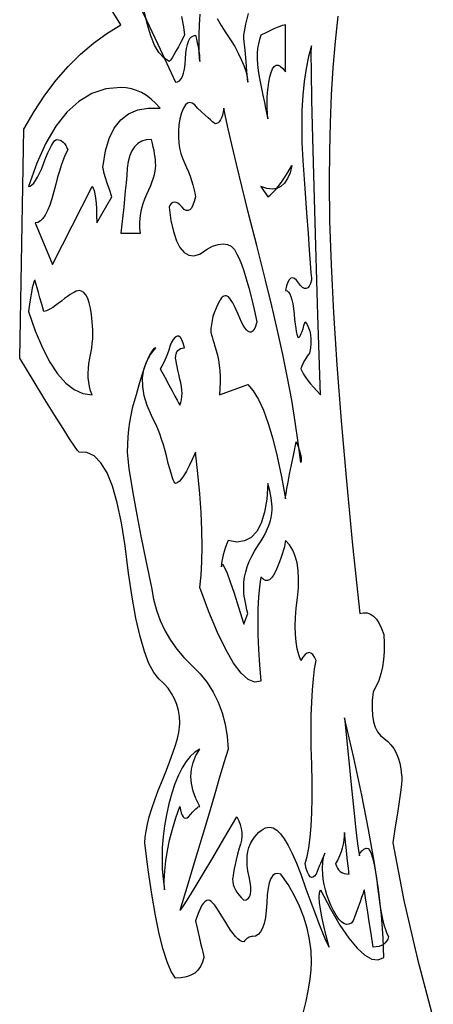
# Model space of a CAD drawing. Extents: x 0 to 390, y 0 to 30.
# Drawn here: x 113 to 116, y 8 to 15 of the extents above; entities that cross this region are included whole.
import ezdxf

# ---------------------------------------------------------------- set-up
doc = ezdxf.new("R2010")
doc.units = 0
doc.header["$MEASUREMENT"] = 0

msp = doc.modelspace()

# ---------------------------------------------------------------- linework, layer by layer
at = {"linetype": 'Continuous'}
for points in [[(115.436316, 7.838965), (115.458398, 7.935938), (115.475574, 8.021777), (115.487842, 8.096484), (115.495203, 8.160059), (115.497656, 8.2125), (115.497656, 8.2125), (115.494214, 8.296289), (115.483887, 8.378906), (115.466675, 8.460352), (115.442578, 8.540625), (115.411597, 8.619727), (115.37373, 8.697656), (115.328979, 8.774414), (115.277344, 8.85), (115.277344, 8.85), (115.255243, 8.85498), (115.235815, 8.851172), (115.219061, 8.838574), (115.20498, 8.817187), (115.193573, 8.787012), (115.184839, 8.748047), (115.178778, 8.700293), (115.175391, 8.64375), (115.175391, 8.64375), (115.172003, 8.586621), (115.165942, 8.537109), (115.157208, 8.495215), (115.145801, 8.460938), (115.13172, 8.434277), (115.114966, 8.415234), (115.095538, 8.403809), (115.073437, 8.4), (115.073437, 8.4), (115.065271, 8.399414), (115.057178, 8.397656), (115.049158, 8.394727), (115.041211, 8.390625), (115.033337, 8.385352), (115.025537, 8.378906), (115.01781, 8.371289), (115.010156, 8.3625), (115.010156, 8.3625), (114.997266, 8.364844), (114.983203, 8.371875), (114.967969, 8.383594), (114.951562, 8.4), (114.933984, 8.421094), (114.915234, 8.446875), (114.895312, 8.477344), (114.874219, 8.5125), (114.874219, 8.5125), (114.853418, 8.547656), (114.834375, 8.578125), (114.81709, 8.603906), (114.801562, 8.625), (114.787793, 8.641406), (114.775781, 8.653125), (114.765527, 8.660156), (114.757031, 8.6625), (114.757031, 8.6625), (114.745312, 8.660156), (114.733594, 8.653125), (114.721875, 8.641406), (114.710156, 8.625), (114.698437, 8.603906), (114.686719, 8.578125), (114.675, 8.547656), (114.663281, 8.5125), (114.663281, 8.5125), (114.677563, 8.450977), (114.689941, 8.397656), (114.700415, 8.352539), (114.708984, 8.315625), (114.715649, 8.286914), (114.72041, 8.266406), (114.723267, 8.254102), (114.724219, 8.25), (114.724219, 8.25), (114.714368, 8.214844), (114.700049, 8.184375), (114.681262, 8.158594), (114.658008, 8.1375), (114.630286, 8.121094), (114.598096, 8.109375), (114.561438, 8.102344), (114.520312, 8.1), (114.520312, 8.1), (114.489185, 8.148047), (114.459082, 8.217187), (114.430005, 8.307422), (114.401953, 8.41875), (114.374927, 8.551172), (114.348926, 8.704688), (114.32395, 8.879297), (114.3, 9.075), (114.3, 9.075), (114.301959, 9.114844), (114.307837, 9.159375), (114.317633, 9.208594), (114.331348, 9.2625), (114.348981, 9.321094), (114.370532, 9.384375), (114.396002, 9.452344), (114.425391, 9.525), (114.425391, 9.525), (114.454779, 9.59707), (114.480249, 9.663281), (114.501801, 9.723633), (114.519434, 9.778125), (114.533148, 9.826758), (114.542944, 9.869531), (114.548822, 9.906445), (114.550781, 9.9375), (114.550781, 9.9375), (114.548437, 9.983496), (114.541406, 10.027734), (114.529687, 10.070215), (114.513281, 10.110938), (114.492187, 10.149902), (114.466406, 10.187109), (114.435937, 10.222559), (114.400781, 10.25625), (114.400781, 10.25625), (114.36416, 10.299902), (114.329297, 10.365234), (114.296191, 10.452246), (114.264844, 10.560937), (114.235254, 10.691309), (114.207422, 10.843359), (114.181348, 11.01709), (114.157031, 11.2125), (114.157031, 11.2125), (114.13136, 11.378906), (114.101221, 11.521875), (114.066614, 11.641406), (114.027539, 11.7375), (113.983997, 11.810156), (113.935986, 11.859375), (113.883508, 11.885156), (113.826562, 11.8875), (113.826562, 11.8875), (113.816309, 11.898047), (113.79375, 11.929688), (113.758887, 11.982422), (113.711719, 12.05625), (113.652246, 12.151172), (113.580469, 12.267188), (113.496387, 12.404297), (113.4, 12.5625), (113.430469, 14.2125), (113.430469, 14.2125), (113.503894, 14.339063), (113.581201, 14.45625), (113.66239, 14.564062), (113.747461, 14.6625), (113.836414, 14.751562), (113.929248, 14.83125), (114.025964, 14.901562), (114.126562, 14.9625), (114.126562, 14.9625), (113.96825, 15.221484)], [(114.22522, 15.177539), (114.310254, 14.997656), (114.408618, 14.788477), (114.520312, 14.55), (114.520312, 14.55), (114.535272, 14.552637), (114.548511, 14.560547), (114.560028, 14.57373), (114.569824, 14.592187), (114.577899, 14.615918), (114.584253, 14.644922), (114.588885, 14.679199), (114.591797, 14.71875), (114.591797, 14.71875), (114.594708, 14.758301), (114.599341, 14.792578), (114.605695, 14.821582), (114.61377, 14.845312), (114.623566, 14.86377), (114.635083, 14.876953), (114.648322, 14.884863), (114.663281, 14.8875), (114.663281, 14.8875), (114.670422, 14.859961), (114.676611, 14.833594), (114.681848, 14.808398), (114.686133, 14.784375), (114.689465, 14.761523), (114.691846, 14.739844), (114.693274, 14.719336), (114.69375, 14.7), (114.69375, 14.7), (114.690637, 14.758594), (114.689502, 14.821875), (114.690344, 14.889844), (114.693164, 14.9625), (114.697961, 15.039844)], [(114.563672, 15.023438), (114.576562, 14.949609), (114.583594, 14.8875), (114.583594, 14.8875), (114.560852, 14.843555), (114.540674, 14.805469), (114.523059, 14.773242), (114.508008, 14.746875), (114.49552, 14.726367), (114.485596, 14.711719), (114.478235, 14.70293), (114.473437, 14.7), (114.473437, 14.7), (114.435352, 14.725488), (114.400781, 14.764453), (114.369727, 14.816895), (114.342187, 14.882812), (114.318164, 14.962207), (114.297656, 15.055078)], [(114.81936, 15.008203), (114.848932, 14.95752), (114.882422, 14.90625), (114.882422, 14.90625), (114.915912, 14.855566), (114.945483, 14.806641), (114.971136, 14.759473), (114.992871, 14.714062), (115.010687, 14.67041), (115.024585, 14.628516), (115.034564, 14.588379), (115.040625, 14.55), (115.040625, 14.55), (115.033484, 14.629102), (115.027295, 14.697656), (115.022058, 14.755664), (115.017773, 14.803125), (115.014441, 14.840039), (115.012061, 14.866406), (115.010632, 14.882227), (115.010156, 14.8875), (115.010156, 14.8875), (115.024585, 14.968945), (115.044434, 15.044531)], [(115.686182, 15.025781), (115.667249, 14.842383), (115.651758, 14.653125), (115.639709, 14.458008), (115.631104, 14.257031), (115.62594, 14.050195), (115.624219, 13.8375), (115.624219, 13.8375), (115.627661, 13.550977), (115.637988, 13.235156), (115.6552, 12.890039), (115.679297, 12.515625), (115.710278, 12.111914), (115.748145, 11.678906), (115.792896, 11.216602), (115.844531, 10.725), (115.844531, 10.725), (115.871338, 10.730859), (115.89668, 10.729687), (115.920557, 10.721484), (115.942969, 10.70625), (115.963916, 10.683984), (115.983398, 10.654687), (116.001416, 10.618359), (116.017969, 10.575), (116.017969, 10.575), (116.020349, 10.511133), (116.019287, 10.450781), (116.014783, 10.393945), (116.006836, 10.340625), (115.995447, 10.29082), (115.980615, 10.244531), (115.962341, 10.201758), (115.940625, 10.1625), (115.940625, 10.1625), (115.934674, 10.099805), (115.933228, 10.042969), (115.936285, 9.991992), (115.943848, 9.946875), (115.955914, 9.907617), (115.972485, 9.874219), (115.993561, 9.84668), (116.019141, 9.825), (116.019141, 9.825), (116.045453, 9.804492), (116.068726, 9.780469), (116.088959, 9.75293), (116.106152, 9.721875), (116.120306, 9.687305), (116.131421, 9.649219), (116.139496, 9.607617), (116.144531, 9.5625), (116.144531, 9.5625), (116.147131, 9.554883), (116.146729, 9.532031), (116.143323, 9.493945), (116.136914, 9.440625), (116.127502, 9.37207), (116.115088, 9.288281), (116.09967, 9.189258), (116.08125, 9.075), (116.08125, 9.075), (116.161304, 8.65957), (116.258496, 8.238281), (116.372827, 7.811133)]]:
    msp.add_lwpolyline(points, dxfattribs=at)
for points in [[(115.310156, 14.625), (115.310156, 14.9625), (115.310156, 14.9625), (115.300232, 14.961328), (115.286865, 14.957812), (115.270056, 14.951953), (115.249805, 14.94375), (115.226111, 14.933203), (115.198975, 14.920312), (115.168396, 14.905078), (115.134375, 14.8875), (115.134375, 14.8875), (115.123901, 14.858203), (115.115918, 14.826562), (115.110425, 14.792578), (115.107422, 14.75625), (115.106909, 14.717578), (115.108887, 14.676562), (115.113354, 14.633203), (115.120312, 14.5875), (115.120312, 14.5875), (115.135144, 14.517187), (115.147998, 14.45625), (115.158875, 14.404687), (115.167773, 14.3625), (115.174695, 14.329688), (115.179639, 14.30625), (115.182605, 14.292187), (115.183594, 14.2875), (115.183594, 14.2875), (115.180243, 14.325), (115.178394, 14.3625), (115.178046, 14.4), (115.179199, 14.4375), (115.181854, 14.475), (115.186011, 14.5125), (115.191669, 14.55), (115.198828, 14.5875), (115.198828, 14.5875), (115.207489, 14.620898), (115.217651, 14.646094), (115.229315, 14.663086), (115.24248, 14.671875), (115.257147, 14.672461), (115.273315, 14.664844), (115.290985, 14.649023), (115.310156, 14.625)], [(115.560937, 12.3), (115.560937, 12.3), (115.54303, 12.872461), (115.527979, 13.371094), (115.515784, 13.795898), (115.506445, 14.146875), (115.499963, 14.424023), (115.496338, 14.627344), (115.495569, 14.756836), (115.497656, 14.8125), (115.497656, 14.8125), (115.47616, 14.733984), (115.458545, 14.648438), (115.444812, 14.555859), (115.434961, 14.45625), (115.428992, 14.349609), (115.426904, 14.235937), (115.428699, 14.115234), (115.434375, 13.9875), (115.434375, 13.9875), (115.449207, 13.785352), (115.462061, 13.610156), (115.472937, 13.461914), (115.481836, 13.340625), (115.488757, 13.246289), (115.493701, 13.178906), (115.496667, 13.138477), (115.497656, 13.125), (115.497656, 13.125), (115.489526, 13.100098), (115.480371, 13.081641), (115.47019, 13.069629), (115.458984, 13.064062), (115.446753, 13.064941), (115.433496, 13.072266), (115.419214, 13.086035), (115.403906, 13.10625), (115.403906, 13.10625), (115.388599, 13.125879), (115.374316, 13.137891), (115.36106, 13.142285), (115.348828, 13.139062), (115.337622, 13.128223), (115.327441, 13.109766), (115.318286, 13.083691), (115.310156, 13.05), (115.310156, 13.05), (115.321381, 13.047363), (115.331616, 13.039453), (115.340863, 13.02627), (115.349121, 13.007812), (115.35639, 12.984082), (115.362671, 12.955078), (115.367963, 12.920801), (115.372266, 12.88125), (115.372266, 12.88125), (115.376093, 12.841699), (115.379956, 12.807422), (115.383856, 12.778418), (115.387793, 12.754687), (115.391766, 12.73623), (115.395776, 12.723047), (115.399823, 12.715137), (115.403906, 12.7125), (115.403906, 12.7125), (115.408228, 12.714258), (115.412988, 12.719531), (115.418188, 12.72832), (115.423828, 12.740625), (115.429907, 12.756445), (115.436426, 12.775781), (115.443384, 12.798633), (115.450781, 12.825), (115.450781, 12.825), (115.465137, 12.805078), (115.476562, 12.782813), (115.485059, 12.758203), (115.490625, 12.73125), (115.493262, 12.701953), (115.492969, 12.670312), (115.489746, 12.636328), (115.483594, 12.6), (115.483594, 12.6), (115.475427, 12.590039), (115.467334, 12.578906), (115.459314, 12.566602), (115.451367, 12.553125), (115.443494, 12.538477), (115.435693, 12.522656), (115.427966, 12.505664), (115.420312, 12.4875), (115.420312, 12.4875), (115.429175, 12.468164), (115.440527, 12.447656), (115.45437, 12.425977), (115.470703, 12.403125), (115.489526, 12.379102), (115.51084, 12.353906), (115.534644, 12.327539), (115.560937, 12.3)], [(114.410156, 14.3625), (114.410156, 14.3625), (114.37804, 14.397656), (114.344971, 14.428125), (114.31095, 14.453906), (114.275977, 14.475), (114.240051, 14.491406), (114.203174, 14.503125), (114.165344, 14.510156), (114.126562, 14.5125), (114.126562, 14.5125), (114.019299, 14.501367), (113.918994, 14.467969), (113.825647, 14.412305), (113.739258, 14.334375), (113.659827, 14.23418), (113.587354, 14.111719), (113.521838, 13.966992), (113.463281, 13.8), (113.463281, 13.8), (113.475256, 13.802637), (113.487744, 13.810547), (113.500745, 13.82373), (113.514258, 13.842187), (113.528284, 13.865918), (113.542822, 13.894922), (113.557874, 13.929199), (113.573437, 13.96875), (113.573437, 13.96875), (113.588745, 14.008301), (113.603027, 14.042578), (113.616284, 14.071582), (113.628516, 14.095312), (113.639722, 14.11377), (113.649902, 14.126953), (113.659058, 14.134863), (113.667187, 14.1375), (113.667187, 14.1375), (113.679199, 14.136328), (113.690625, 14.132812), (113.701465, 14.126953), (113.711719, 14.11875), (113.721387, 14.108203), (113.730469, 14.095313), (113.738965, 14.080078), (113.746875, 14.0625), (113.746875, 14.0625), (113.735028, 14.041406), (113.722925, 14.015625), (113.710565, 13.985156), (113.697949, 13.95), (113.685077, 13.910156), (113.671948, 13.865625), (113.658563, 13.816406), (113.644922, 13.7625), (113.644922, 13.7625), (113.630768, 13.709766), (113.615845, 13.664062), (113.600153, 13.625391), (113.583691, 13.59375), (113.566461, 13.569141), (113.548462, 13.551562), (113.529694, 13.541016), (113.510156, 13.5375), (113.636719, 13.2375), (113.920312, 13.8), (113.920312, 13.8), (113.928003, 13.787695), (113.934668, 13.769531), (113.940308, 13.745508), (113.944922, 13.715625), (113.948511, 13.679883), (113.951074, 13.638281), (113.952612, 13.59082), (113.953125, 13.5375), (114.063281, 13.725), (114.063281, 13.725), (114.044861, 13.777734), (114.029443, 13.823437), (114.017029, 13.862109), (114.007617, 13.89375), (114.001208, 13.918359), (113.997803, 13.935937), (113.9974, 13.946484), (114, 13.95), (114, 13.95), (114.016663, 14.054883), (114.043213, 14.144531), (114.079651, 14.218945), (114.125977, 14.278125), (114.18219, 14.32207), (114.248291, 14.350781), (114.32428, 14.364258), (114.410156, 14.3625)], [(115.420312, 11.8125), (115.420312, 11.8125), (115.402515, 11.956055), (115.380762, 12.105469), (115.355054, 12.260742), (115.325391, 12.421875), (115.291772, 12.588867), (115.254199, 12.761719), (115.212671, 12.94043), (115.167187, 13.125), (115.167187, 13.125), (115.10354, 13.374023), (115.047363, 13.596094), (114.998657, 13.791211), (114.957422, 13.959375), (114.923657, 14.100586), (114.897363, 14.214844), (114.87854, 14.302148), (114.867187, 14.3625), (114.867187, 14.3625), (114.86261, 14.336133), (114.85708, 14.313281), (114.850598, 14.293945), (114.843164, 14.278125), (114.834778, 14.26582), (114.825439, 14.257031), (114.815149, 14.251758), (114.803906, 14.25), (114.803906, 14.25), (114.801929, 14.251758), (114.795996, 14.257031), (114.786108, 14.26582), (114.772266, 14.278125), (114.754468, 14.293945), (114.732715, 14.313281), (114.707007, 14.336133), (114.677344, 14.3625), (114.677344, 14.3625), (114.658447, 14.385937), (114.64043, 14.4), (114.623291, 14.404687), (114.607031, 14.4), (114.59165, 14.385937), (114.577148, 14.3625), (114.563525, 14.329688), (114.550781, 14.2875), (114.550781, 14.2875), (114.544629, 14.241504), (114.541406, 14.197266), (114.541113, 14.154785), (114.54375, 14.114062), (114.549316, 14.075098), (114.557812, 14.037891), (114.569238, 14.002441), (114.583594, 13.96875), (114.583594, 13.96875), (114.598682, 13.93623), (114.612305, 13.904297), (114.624463, 13.872949), (114.635156, 13.842187), (114.644385, 13.812012), (114.652148, 13.782422), (114.658447, 13.753418), (114.663281, 13.725), (114.663281, 13.725), (114.654602, 13.691016), (114.644971, 13.664062), (114.634387, 13.644141), (114.622852, 13.63125), (114.610364, 13.625391), (114.596924, 13.626563), (114.582532, 13.634766), (114.567187, 13.65), (114.567187, 13.65), (114.55188, 13.666406), (114.537598, 13.678125), (114.524341, 13.685156), (114.512109, 13.6875), (114.500903, 13.685156), (114.490723, 13.678125), (114.481567, 13.666406), (114.473437, 13.65), (114.473437, 13.65), (114.487134, 13.554492), (114.504785, 13.474219), (114.526392, 13.40918), (114.551953, 13.359375), (114.58147, 13.324805), (114.614941, 13.305469), (114.652368, 13.301367), (114.69375, 13.3125), (114.69375, 13.3125), (114.742529, 13.345313), (114.786914, 13.36875), (114.826904, 13.382812), (114.8625, 13.3875), (114.893701, 13.382812), (114.920508, 13.36875), (114.94292, 13.345313), (114.960937, 13.3125), (114.960937, 13.3125), (114.977014, 13.280273), (114.993604, 13.239844), (115.010706, 13.191211), (115.02832, 13.134375), (115.046448, 13.069336), (115.065088, 12.996094), (115.084241, 12.914648), (115.103906, 12.825), (115.103906, 12.825), (115.099585, 12.807422), (115.094824, 12.792187), (115.089624, 12.779297), (115.083984, 12.76875), (115.077905, 12.760547), (115.071387, 12.754687), (115.064429, 12.751172), (115.057031, 12.75), (115.057031, 12.75), (115.04848, 12.752051), (115.039233, 12.758203), (115.029291, 12.768457), (115.018652, 12.782813), (115.007318, 12.80127), (114.995288, 12.823828), (114.982562, 12.850488), (114.969141, 12.88125), (114.969141, 12.88125), (114.955756, 12.912012), (114.94314, 12.938672), (114.931293, 12.96123), (114.920215, 12.979687), (114.909906, 12.994043), (114.900366, 13.004297), (114.891595, 13.010449), (114.883594, 13.0125), (114.883594, 13.0125), (114.875684, 13.011914), (114.868359, 13.010156), (114.861621, 13.007227), (114.855469, 13.003125), (114.849902, 12.997852), (114.844922, 12.991406), (114.840527, 12.983789), (114.836719, 12.975), (114.836719, 12.975), (114.821887, 12.946875), (114.809033, 12.91875), (114.798157, 12.890625), (114.789258, 12.8625), (114.782336, 12.834375), (114.777393, 12.80625), (114.774426, 12.778125), (114.773437, 12.75), (114.773437, 12.75), (114.774042, 12.747949), (114.775854, 12.741797), (114.778876, 12.731543), (114.783105, 12.717187), (114.788544, 12.69873), (114.79519, 12.676172), (114.803046, 12.649512), (114.812109, 12.61875), (114.812109, 12.61875), (114.820953, 12.585059), (114.828149, 12.549609), (114.833698, 12.512402), (114.837598, 12.473437), (114.83985, 12.432715), (114.840454, 12.390234), (114.83941, 12.345996), (114.836719, 12.3), (115.040625, 12.375), (115.040625, 12.375), (115.079187, 12.329297), (115.116357, 12.267188), (115.152136, 12.188672), (115.186523, 12.09375), (115.219519, 11.982422), (115.251123, 11.854687), (115.281335, 11.710547), (115.310156, 11.55), (115.310156, 11.55), (115.311365, 11.564648), (115.31499, 11.589844), (115.321033, 11.625586), (115.329492, 11.671875), (115.340369, 11.728711), (115.353662, 11.796094), (115.369373, 11.874023), (115.3875, 11.9625), (115.3875, 11.9625), (115.398267, 11.935547), (115.407129, 11.910937), (115.414087, 11.888672), (115.419141, 11.86875), (115.42229, 11.851172), (115.423535, 11.835938), (115.422876, 11.823047), (115.420312, 11.8125)], [(114.346875, 14.1375), (114.346875, 14.1375), (114.309814, 14.134277), (114.277148, 14.124609), (114.248877, 14.108496), (114.225, 14.085938), (114.205518, 14.056934), (114.19043, 14.021484), (114.179736, 13.97959), (114.173437, 13.93125), (114.173437, 13.93125), (114.169116, 13.878809), (114.164355, 13.824609), (114.159155, 13.768652), (114.153516, 13.710938), (114.147437, 13.651465), (114.140918, 13.590234), (114.13396, 13.527246), (114.126562, 13.4625), (114.267187, 13.4625), (114.267187, 13.4625), (114.264331, 13.499707), (114.263965, 13.536328), (114.266089, 13.572363), (114.270703, 13.607812), (114.277808, 13.642676), (114.287402, 13.676953), (114.299487, 13.710645), (114.314062, 13.74375), (114.314062, 13.74375), (114.328894, 13.775684), (114.341748, 13.805859), (114.352625, 13.834277), (114.361523, 13.860937), (114.368445, 13.88584), (114.373389, 13.908984), (114.376355, 13.930371), (114.377344, 13.95), (114.377344, 13.95), (114.376868, 13.969336), (114.375439, 13.989844), (114.373059, 14.011523), (114.369727, 14.034375), (114.365442, 14.058398), (114.360205, 14.083594), (114.354016, 14.109961), (114.346875, 14.1375)], [(115.357031, 13.95), (115.357031, 13.95), (115.343298, 13.898438), (115.325537, 13.85625), (115.303748, 13.823437), (115.27793, 13.8), (115.248083, 13.785937), (115.214209, 13.78125), (115.176306, 13.785937), (115.134375, 13.8), (115.183594, 13.725), (115.183594, 13.725), (115.200146, 13.736719), (115.218164, 13.753125), (115.237646, 13.774219), (115.258594, 13.8), (115.281006, 13.830469), (115.304883, 13.865625), (115.330225, 13.905469), (115.357031, 13.95)], [(113.920312, 12.3), (113.920312, 12.3), (113.909802, 12.328711), (113.901709, 12.358594), (113.896033, 12.389648), (113.892773, 12.421875), (113.891931, 12.455273), (113.893506, 12.489844), (113.897498, 12.525586), (113.903906, 12.5625), (113.903906, 12.5625), (113.91134, 12.599414), (113.917236, 12.635156), (113.921594, 12.669727), (113.924414, 12.703125), (113.925696, 12.735352), (113.925439, 12.766406), (113.923645, 12.796289), (113.920312, 12.825), (113.920312, 12.825), (113.915259, 12.877734), (113.908301, 12.923437), (113.899438, 12.962109), (113.888672, 12.99375), (113.876001, 13.018359), (113.861426, 13.035937), (113.844946, 13.046484), (113.826562, 13.05), (113.826562, 13.05), (113.817407, 13.048828), (113.806348, 13.045312), (113.793384, 13.039453), (113.778516, 13.03125), (113.761743, 13.020703), (113.743066, 13.007812), (113.722485, 12.992578), (113.7, 12.975), (113.7, 12.975), (113.677515, 12.957422), (113.656934, 12.942187), (113.638257, 12.929297), (113.621484, 12.91875), (113.606616, 12.910547), (113.593652, 12.904687), (113.582593, 12.901172), (113.573437, 12.9), (113.573437, 12.9), (113.558606, 12.952734), (113.545752, 12.998437), (113.534875, 13.037109), (113.525977, 13.06875), (113.519055, 13.093359), (113.514111, 13.110938), (113.511145, 13.121484), (113.510156, 13.125), (113.510156, 13.125), (113.505835, 13.121484), (113.501074, 13.110938), (113.495874, 13.093359), (113.490234, 13.06875), (113.484155, 13.037109), (113.477637, 12.998437), (113.470679, 12.952734), (113.463281, 12.9), (113.463281, 12.9), (113.511951, 12.759375), (113.563037, 12.6375), (113.616541, 12.534375), (113.672461, 12.45), (113.730798, 12.384375), (113.791553, 12.3375), (113.854724, 12.309375), (113.920312, 12.3)], [(114.583594, 12.6375), (114.583594, 12.6375), (114.574915, 12.670898), (114.565283, 12.696094), (114.5547, 12.713086), (114.543164, 12.721875), (114.530676, 12.722461), (114.517236, 12.714844), (114.502844, 12.699023), (114.4875, 12.675), (114.4875, 12.675), (114.479626, 12.647461), (114.47124, 12.621094), (114.462341, 12.595898), (114.45293, 12.571875), (114.443005, 12.549023), (114.432568, 12.527344), (114.421619, 12.506836), (114.410156, 12.4875), (114.410156, 12.4875), (114.443115, 12.425977), (114.47168, 12.372656), (114.49585, 12.327539), (114.515625, 12.290625), (114.531006, 12.261914), (114.541992, 12.241406), (114.548584, 12.229102), (114.550781, 12.225), (114.550781, 12.225), (114.557959, 12.244336), (114.563086, 12.264844), (114.566162, 12.286523), (114.567187, 12.309375), (114.566162, 12.333398), (114.563086, 12.358594), (114.557959, 12.384961), (114.550781, 12.4125), (114.550781, 12.4125), (114.54364, 12.447656), (114.537451, 12.478125), (114.532214, 12.503906), (114.52793, 12.525), (114.524597, 12.541406), (114.522217, 12.553125), (114.520789, 12.560156), (114.520312, 12.5625), (114.520312, 12.5625), (114.521301, 12.580078), (114.524268, 12.595313), (114.529211, 12.608203), (114.536133, 12.61875), (114.545032, 12.626953), (114.555908, 12.632812), (114.568762, 12.636328), (114.583594, 12.6375)], [(116.050781, 8.4), (116.050781, 8.4), (116.045471, 8.382422), (116.037744, 8.367188), (116.0276, 8.354297), (116.015039, 8.34375), (116.000061, 8.335547), (115.982666, 8.329687), (115.962854, 8.326172), (115.940625, 8.325), (115.940625, 8.325), (115.925793, 8.42168), (115.912939, 8.505469), (115.902063, 8.576367), (115.893164, 8.634375), (115.886243, 8.679492), (115.881299, 8.711719), (115.878333, 8.731055), (115.877344, 8.7375), (115.877344, 8.7375), (115.876099, 8.733984), (115.872363, 8.723437), (115.866138, 8.705859), (115.857422, 8.68125), (115.846216, 8.649609), (115.83252, 8.610937), (115.816333, 8.565234), (115.797656, 8.5125), (115.797656, 8.5125), (115.781598, 8.497266), (115.765063, 8.489062), (115.748053, 8.487891), (115.730566, 8.49375), (115.712604, 8.506641), (115.694165, 8.526562), (115.67525, 8.553516), (115.655859, 8.5875), (115.655859, 8.5875), (115.637457, 8.625), (115.621509, 8.6625), (115.608014, 8.7), (115.596973, 8.7375), (115.588385, 8.775), (115.582251, 8.8125), (115.578571, 8.85), (115.577344, 8.8875), (115.577344, 8.8875), (115.5776, 8.905664), (115.578369, 8.922656), (115.579651, 8.938477), (115.581445, 8.953125), (115.583752, 8.966602), (115.586572, 8.978906), (115.589905, 8.990039), (115.59375, 9), (115.59375, 9), (115.585583, 8.98125), (115.57749, 8.9625), (115.56947, 8.94375), (115.561523, 8.925), (115.55365, 8.90625), (115.54585, 8.8875), (115.538123, 8.86875), (115.530469, 8.85), (115.530469, 8.85), (115.51897, 8.834766), (115.50791, 8.826562), (115.49729, 8.825391), (115.487109, 8.83125), (115.477368, 8.844141), (115.468066, 8.864062), (115.459204, 8.891016), (115.450781, 8.925), (115.450781, 8.925), (115.465375, 8.977148), (115.477515, 9.039844), (115.487201, 9.113086), (115.494434, 9.196875), (115.499213, 9.291211), (115.501538, 9.396094), (115.50141, 9.511523), (115.498828, 9.6375), (115.498828, 9.6375), (115.49599, 9.764062), (115.495093, 9.88125), (115.496136, 9.989062), (115.499121, 10.0875), (115.504047, 10.176562), (115.510913, 10.25625), (115.51972, 10.326562), (115.530469, 10.3875), (115.530469, 10.3875), (115.518494, 10.412109), (115.506006, 10.429688), (115.493005, 10.440234), (115.479492, 10.44375), (115.465466, 10.440234), (115.450928, 10.429688), (115.435876, 10.412109), (115.420312, 10.3875), (115.420312, 10.3875), (115.406085, 10.427344), (115.395044, 10.471875), (115.387189, 10.521094), (115.38252, 10.575), (115.381036, 10.633594), (115.382739, 10.696875), (115.387628, 10.764844), (115.395703, 10.8375), (115.395703, 10.8375), (115.402826, 10.90957), (115.404858, 10.975781), (115.401801, 11.036133), (115.393652, 11.090625), (115.380414, 11.139258), (115.362085, 11.182031), (115.338666, 11.218945), (115.310156, 11.25), (115.310156, 11.25), (115.309277, 11.238867), (115.306641, 11.224219), (115.302246, 11.206055), (115.296094, 11.184375), (115.288184, 11.15918), (115.278516, 11.130469), (115.26709, 11.098242), (115.253906, 11.0625), (115.253906, 11.0625), (115.239734, 11.028516), (115.225342, 11.001563), (115.21073, 10.981641), (115.195898, 10.96875), (115.180847, 10.962891), (115.165576, 10.964062), (115.150085, 10.972266), (115.134375, 10.9875), (115.134375, 10.9875), (115.124121, 10.918359), (115.116797, 10.842187), (115.112402, 10.758984), (115.110937, 10.66875), (115.112402, 10.571484), (115.116797, 10.467187), (115.124121, 10.355859), (115.134375, 10.2375), (115.134375, 10.2375), (115.089551, 10.231641), (115.041797, 10.251562), (114.991113, 10.297266), (114.9375, 10.36875), (114.880957, 10.466016), (114.821484, 10.589062), (114.759082, 10.737891), (114.69375, 10.9125), (114.69375, 10.9125), (114.703528, 11.001563), (114.709424, 11.1), (114.711438, 11.207812), (114.70957, 11.325), (114.703821, 11.451562), (114.694189, 11.5875), (114.680676, 11.732812), (114.663281, 11.8875), (114.663281, 11.8875), (114.640027, 11.834766), (114.618311, 11.789062), (114.598132, 11.750391), (114.579492, 11.71875), (114.56239, 11.694141), (114.546826, 11.676562), (114.5328, 11.666016), (114.520312, 11.6625), (114.520312, 11.6625), (114.515735, 11.66543), (114.510205, 11.674219), (114.503723, 11.688867), (114.496289, 11.709375), (114.487903, 11.735742), (114.478564, 11.767969), (114.468274, 11.806055), (114.457031, 11.85), (114.457031, 11.85), (114.445056, 11.895703), (114.432568, 11.939063), (114.419568, 11.980078), (114.406055, 12.01875), (114.392029, 12.055078), (114.37749, 12.089063), (114.362439, 12.120703), (114.346875, 12.15), (114.346875, 12.15), (114.316077, 12.223242), (114.295166, 12.292969), (114.284143, 12.35918), (114.283008, 12.421875), (114.29176, 12.481055), (114.3104, 12.536719), (114.338928, 12.588867), (114.377344, 12.6375), (114.377344, 12.6375), (114.364893, 12.632227), (114.350977, 12.616406), (114.335596, 12.590039), (114.31875, 12.553125), (114.300439, 12.505664), (114.280664, 12.447656), (114.259424, 12.379102), (114.236719, 12.3), (114.236719, 12.3), (114.221887, 12.252539), (114.209033, 12.203906), (114.198157, 12.154102), (114.189258, 12.103125), (114.182336, 12.050977), (114.177393, 11.997656), (114.174426, 11.943164), (114.173437, 11.8875), (114.173437, 11.8875), (114.176147, 11.839453), (114.184277, 11.770312), (114.197827, 11.680078), (114.216797, 11.56875), (114.241187, 11.436328), (114.270996, 11.282812), (114.306226, 11.108203), (114.346875, 10.9125), (114.346875, 10.9125), (114.361688, 10.829883), (114.38269, 10.750781), (114.409882, 10.675195), (114.443262, 10.603125), (114.482831, 10.53457), (114.528589, 10.469531), (114.580536, 10.408008), (114.638672, 10.35), (114.638672, 10.35), (114.696295, 10.291406), (114.746704, 10.228125), (114.789899, 10.160156), (114.825879, 10.0875), (114.854645, 10.010156), (114.876196, 9.928125), (114.890533, 9.841406), (114.897656, 9.75), (114.897656, 9.75), (114.86814, 9.649805), (114.834668, 9.536719), (114.797241, 9.410742), (114.755859, 9.271875), (114.710522, 9.120117), (114.66123, 8.955469), (114.607983, 8.77793), (114.550781, 8.5875), (114.550781, 8.5875), (114.560779, 8.598047), (114.582568, 8.629688), (114.61615, 8.682422), (114.661523, 8.75625), (114.718689, 8.851172), (114.787646, 8.967187), (114.868396, 9.104297), (114.960937, 9.2625), (114.960937, 9.2625), (114.975037, 9.234375), (114.985693, 9.20625), (114.992908, 9.178125), (114.99668, 9.15), (114.997009, 9.121875), (114.993896, 9.09375), (114.987341, 9.065625), (114.977344, 9.0375), (114.977344, 9.0375), (114.966357, 8.992969), (114.956836, 8.953125), (114.948779, 8.917969), (114.942187, 8.8875), (114.937061, 8.861719), (114.933398, 8.840625), (114.931201, 8.824219), (114.930469, 8.8125), (114.930469, 8.8125), (114.931714, 8.79375), (114.935449, 8.775), (114.941675, 8.75625), (114.950391, 8.7375), (114.961597, 8.71875), (114.975293, 8.7), (114.991479, 8.68125), (115.010156, 8.6625), (115.010156, 8.6625), (115.027679, 8.665137), (115.041577, 8.673047), (115.051849, 8.68623), (115.058496, 8.704688), (115.061517, 8.728418), (115.060913, 8.757422), (115.056683, 8.791699), (115.048828, 8.83125), (115.048828, 8.83125), (115.040735, 8.872266), (115.035791, 8.910938), (115.033997, 8.947266), (115.035352, 8.98125), (115.039856, 9.012891), (115.04751, 9.042188), (115.058313, 9.069141), (115.072266, 9.09375), (115.072266, 9.09375), (115.087811, 9.115723), (115.103394, 9.134766), (115.119012, 9.150879), (115.134668, 9.164062), (115.15036, 9.174316), (115.166089, 9.181641), (115.181854, 9.186035), (115.197656, 9.1875), (115.197656, 9.1875), (115.222156, 9.182227), (115.247607, 9.166406), (115.274011, 9.140039), (115.301367, 9.103125), (115.329675, 9.055664), (115.358936, 8.997656), (115.389148, 8.929102), (115.420312, 8.85), (115.420312, 8.85), (115.457849, 8.743359), (115.491943, 8.648438), (115.522595, 8.565234), (115.549805, 8.49375), (115.573572, 8.433984), (115.593896, 8.385937), (115.610779, 8.349609), (115.624219, 8.325), (115.624219, 8.325), (115.602722, 8.405273), (115.585107, 8.477344), (115.571375, 8.541211), (115.561523, 8.596875), (115.555554, 8.644336), (115.553467, 8.683594), (115.555261, 8.714648), (115.560937, 8.7375), (115.560937, 8.7375), (115.633704, 8.598633), (115.702002, 8.482031), (115.765833, 8.387695), (115.825195, 8.315625), (115.88009, 8.26582), (115.930518, 8.238281), (115.976477, 8.233008), (116.017969, 8.25), (116.017969, 8.25), (116.013538, 8.391797), (116.000244, 8.554688), (115.978088, 8.738672), (115.94707, 8.94375), (115.90719, 9.169922), (115.858447, 9.417188), (115.800842, 9.685547), (115.734375, 9.975), (115.734375, 9.975), (115.760193, 9.713672), (115.782568, 9.492188), (115.801501, 9.310547), (115.816992, 9.16875), (115.829041, 9.066797), (115.837646, 9.004687), (115.84281, 8.982422), (115.844531, 9), (115.844531, 9), (115.852478, 9.008789), (115.859912, 9.016406), (115.866833, 9.022852), (115.873242, 9.028125), (115.879138, 9.032227), (115.884521, 9.035156), (115.889392, 9.036914), (115.89375, 9.0375), (115.89375, 9.0375), (115.905231, 9.033105), (115.916235, 9.019922), (115.926764, 8.997949), (115.936816, 8.967187), (115.946393, 8.927637), (115.955493, 8.879297), (115.964117, 8.822168), (115.972266, 8.75625), (115.972266, 8.75625), (115.980414, 8.68916), (115.989038, 8.628516), (115.998138, 8.574316), (116.007715, 8.526563), (116.017767, 8.485254), (116.028296, 8.450391), (116.039301, 8.421973), (116.050781, 8.4)], [(115.183594, 11.6625), (115.183594, 11.6625), (115.175537, 11.549414), (115.15957, 11.453906), (115.135693, 11.375977), (115.103906, 11.315625), (115.064209, 11.272852), (115.016602, 11.247656), (114.961084, 11.240039), (114.897656, 11.25), (114.897656, 11.25), (114.88667, 11.222461), (114.877148, 11.196094), (114.869092, 11.170898), (114.8625, 11.146875), (114.857373, 11.124023), (114.853711, 11.102344), (114.851514, 11.081836), (114.850781, 11.0625), (114.850781, 11.0625), (114.853271, 11.080664), (114.860742, 11.078906), (114.873193, 11.057227), (114.890625, 11.015625), (114.913037, 10.954102), (114.94043, 10.872656), (114.972803, 10.771289), (115.010156, 10.65), (115.040625, 10.725), (115.040625, 10.725), (115.033484, 10.752539), (115.027295, 10.778906), (115.022058, 10.804102), (115.017773, 10.828125), (115.014441, 10.850977), (115.012061, 10.872656), (115.010632, 10.893164), (115.010156, 10.9125), (115.010156, 10.9125), (115.011749, 10.95), (115.016528, 10.9875), (115.024493, 11.025), (115.035645, 11.0625), (115.049982, 11.1), (115.067505, 11.1375), (115.088214, 11.175), (115.112109, 11.2125), (115.112109, 11.2125), (115.136005, 11.249414), (115.156714, 11.285156), (115.174237, 11.319727), (115.188574, 11.353125), (115.199725, 11.385352), (115.20769, 11.416406), (115.212469, 11.446289), (115.214062, 11.475), (115.214062, 11.475), (115.213586, 11.494336), (115.212158, 11.514844), (115.209778, 11.536523), (115.206445, 11.559375), (115.202161, 11.583398), (115.196924, 11.608594), (115.190735, 11.634961), (115.183594, 11.6625)], [(114.69375, 9.3375), (114.69375, 9.3375), (114.666064, 9.393164), (114.646289, 9.447656), (114.634424, 9.500977), (114.630469, 9.553125), (114.634424, 9.604102), (114.646289, 9.653906), (114.666064, 9.702539), (114.69375, 9.75), (114.69375, 9.75), (114.659015, 9.727441), (114.626294, 9.697266), (114.595587, 9.659473), (114.566895, 9.614062), (114.540216, 9.561035), (114.515552, 9.500391), (114.492902, 9.432129), (114.472266, 9.35625), (114.472266, 9.35625), (114.454596, 9.276855), (114.440845, 9.198047), (114.431012, 9.119824), (114.425098, 9.042187), (114.423102, 8.965137), (114.425024, 8.888672), (114.430865, 8.812793), (114.440625, 8.7375), (114.440625, 8.7375), (114.43927, 8.804297), (114.442236, 8.873437), (114.449524, 8.944922), (114.461133, 9.01875), (114.477063, 9.094922), (114.497314, 9.173438), (114.521887, 9.254297), (114.550781, 9.3375), (114.550781, 9.3375), (114.555359, 9.311719), (114.560889, 9.290625), (114.567371, 9.274219), (114.574805, 9.2625), (114.583191, 9.255469), (114.592529, 9.253125), (114.60282, 9.255469), (114.614062, 9.2625), (114.614062, 9.2625), (114.62915, 9.280078), (114.642773, 9.295312), (114.654932, 9.308203), (114.665625, 9.31875), (114.674854, 9.326953), (114.682617, 9.332813), (114.688916, 9.336328), (114.69375, 9.3375)], [(115.767187, 8.85), (115.767187, 8.85), (115.766675, 8.854687), (115.765137, 8.86875), (115.762573, 8.892188), (115.758984, 8.925), (115.75437, 8.967187), (115.74873, 9.01875), (115.742065, 9.079688), (115.734375, 9.15), (115.734375, 9.15), (115.733386, 9.121875), (115.73042, 9.09375), (115.725476, 9.065625), (115.718555, 9.0375), (115.709656, 9.009375), (115.698779, 8.98125), (115.685925, 8.953125), (115.671094, 8.925), (115.671094, 8.925), (115.676184, 8.907422), (115.683252, 8.892187), (115.692297, 8.879297), (115.70332, 8.86875), (115.716321, 8.860547), (115.731299, 8.854687), (115.748254, 8.851172), (115.767187, 8.85)]]:
    msp.add_lwpolyline(points, close=True, dxfattribs=at)

doc.saveas('drawing.dxf')
